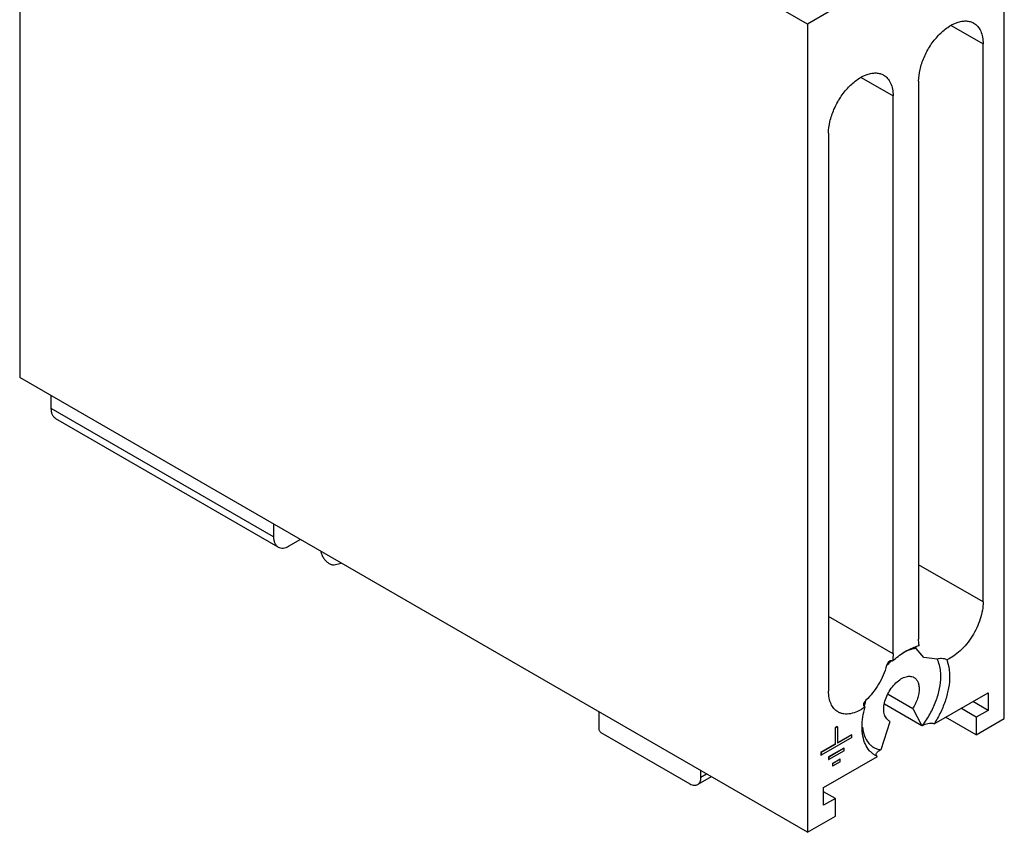
# Model space of a CAD drawing. Units: millimetres. Extents: x 18 to 97, y 12 to 148.
# Drawn here: x 18 to 97, y 12 to 78 of the extents above; entities that cross this region are included whole.
import ezdxf

# ---------------------------------------------------------------- set-up
doc = ezdxf.new("R2010")
doc.units = ezdxf.units.MM
doc.header["$LTSCALE"] = 10.445734
doc.layers.add('_1', color=7, linetype='CONTINUOUS')

msp = doc.modelspace()

# ---------------------------------------------------------------- linework, layer by layer
at = {"layer": '_1', "color": 7, "linetype": 'Continuous'}
for p, q in [((17.758, 114.43), (17.758, 49.11)), ((81.398, 77.688), (17.758, 114.43)), ((97.308, 86.874), (81.398, 77.688)), ((97.308, 21.554), (97.308, 86.874)), ((81.398, 77.688), (81.398, 12.368)), ((93.01, 77.57), (95.597, 76.076)), ((95.597, 30.989), (95.597, 76.076)), ((85.733, 73.369), (88.32, 71.875)), ((90.386, 73.068), (90.386, 27.98)), ((88.32, 26.788), (88.32, 71.875)), ((83.109, 68.867), (83.109, 23.779)), ((81.398, 12.368), (17.758, 49.11)), ((20.309, 46.607), (20.309, 47.637)), ((38.27, 36.238), (20.309, 46.607)), ((38.638, 35.424), (20.677, 45.793)), ((38.27, 37.268), (38.27, 36.238)), ((39.527, 35.512), (40.419, 36.027)), ((42.076, 35.07), (42.09, 35.019)), ((43.177, 33.996), (43.719, 34.121)), ((95.597, 30.989), (90.386, 33.997)), ((88.32, 26.788), (83.109, 29.796)), ((90.795, 26.498), (90.196, 27.229)), ((91.873, 26.371), (90.795, 26.498)), ((87.961, 26.156), (87.803, 25.847)), ((87.931, 23.524), (89.906, 22.384)), ((91.642, 21.14), (95.995, 23.653)), ((95.995, 23.653), (95.995, 22.224)), ((86.126, 23.053), (85.935, 22.782)), ((90.648, 20.975), (87.62, 22.723)), ((89.906, 22.384), (90.648, 20.975)), ((95.045, 21.676), (93.808, 22.39)), ((95.995, 22.224), (94.757, 22.939)), ((64.538, 21.958), (64.538, 20.748)), ((95.045, 20.247), (92.57, 21.676)), ((95.995, 22.224), (95.045, 21.676)), ((95.045, 21.676), (95.045, 20.247)), ((95.045, 20.247), (97.308, 21.554)), ((83.816, 20.909), (83.637, 20.805)), ((83.637, 20.805), (83.655, 20.795)), ((83.637, 20.805), (83.637, 19.48)), ((83.834, 20.898), (83.655, 20.795)), ((83.655, 20.795), (83.655, 19.469)), ((83.816, 20.909), (83.834, 20.898)), ((83.834, 20.898), (83.834, 19.573)), ((87.35, 19.071), (88.092, 21.336)), ((88.092, 21.336), (87.99, 21.385)), ((90.693, 21), (90.648, 20.975)), ((64.717, 20.436), (71.901, 16.289)), ((84.982, 20.028), (82.507, 18.599)), ((84.964, 20.246), (83.834, 19.594)), ((84.982, 20.236), (83.834, 19.573)), ((84.964, 20.246), (84.982, 20.236)), ((84.982, 20.028), (84.982, 20.236)), ((83.637, 19.48), (82.489, 18.817)), ((83.655, 19.469), (82.507, 18.807)), ((84.345, 19.174), (83.108, 18.46)), ((84.363, 19.164), (83.126, 18.45)), ((83.637, 19.48), (83.655, 19.469)), ((84.345, 19.174), (84.363, 19.164)), ((84.363, 18.957), (84.363, 19.164)), ((82.489, 18.817), (82.507, 18.807)), ((82.489, 18.817), (82.489, 18.61)), ((82.489, 18.61), (82.507, 18.599)), ((82.507, 18.807), (82.507, 18.599)), ((82.711, 15.984), (87.063, 18.497)), ((83.108, 18.46), (83.126, 18.45)), ((83.108, 18.46), (83.108, 18.253)), ((84.363, 18.957), (83.126, 18.242)), ((83.126, 18.45), (83.126, 18.242)), ((87.063, 18.497), (86.853, 18.6)), ((87.35, 19.071), (87.306, 19.045)), ((83.108, 18.253), (83.126, 18.242)), ((84.036, 18.281), (83.417, 17.924)), ((83.417, 17.924), (83.435, 17.914)), ((83.417, 17.924), (83.417, 17.717)), ((83.417, 17.717), (83.435, 17.706)), ((84.054, 18.271), (83.435, 17.914)), ((84.054, 18.064), (83.435, 17.706)), ((83.435, 17.914), (83.435, 17.706)), ((84.036, 18.281), (84.054, 18.271)), ((84.054, 18.064), (84.054, 18.271)), ((73.614, 16.848), (72.536, 16.226)), ((72.799, 16.807), (72.799, 17.332)), ((73.254, 17.07), (72.799, 16.807)), ((82.711, 14.555), (82.711, 15.984)), ((83.661, 15.103), (82.711, 15.652)), ((83.661, 15.103), (82.711, 14.555)), ((83.661, 13.674), (83.661, 15.103)), ((81.398, 12.368), (83.661, 13.674))]:
    msp.add_line(p, q, dxfattribs=at)
for centre, radius, start, end in [((91.085, 24.357), 3.152, 104.60018, 107.0558), ((91.028, 24.574), 2.928, 101.7308, 104.58808), ((92.422, 21.434), 6.389, 133.33023, 136.30916), ((92.162, 21.712), 6.008, 130.99175, 133.33963), ((92.259, 20.997), 6.469, 164.26992, 165.69465), ((92.56, 20.911), 6.782, 161.58408, 164.25676), ((88.33, 21.973), 0.679, 235.40833, 239.95239)]:
    msp.add_arc(centre, radius, start, end, dxfattribs=at)
for points, knots in [([(90.386, 73.068), (90.386, 73.383), (90.474, 74.045), (90.803, 75.017), (91.309, 75.954), (91.953, 76.778), (92.682, 77.423), (93.341, 77.784), (93.857, 77.921), (94.212, 77.947), (94.542, 77.899), (94.743, 77.815), (94.833, 77.763)], [0, 0, 0, 0, 0.128694, 0.270279, 0.417435, 0.561779, 0.695449, 0.812712, 0.864678, 0.91251, 0.95714, 1, 1, 1, 1]), ([(94.833, 77.763), (94.955, 77.693), (95.182, 77.502), (95.424, 77.106), (95.568, 76.618), (95.597, 76.263), (95.597, 76.076)], [0, 0, 0, 0, 0.21778, 0.450923, 0.710259, 1, 1, 1, 1]), ([(83.109, 68.867), (83.109, 69.182), (83.197, 69.844), (83.526, 70.816), (84.033, 71.753), (84.677, 72.577), (85.405, 73.222), (86.065, 73.583), (86.58, 73.72), (86.935, 73.746), (87.266, 73.698), (87.466, 73.614), (87.557, 73.562)], [0, 0, 0, 0, 0.128694, 0.270279, 0.417435, 0.561779, 0.695449, 0.812712, 0.864678, 0.91251, 0.95714, 1, 1, 1, 1]), ([(87.557, 73.562), (87.679, 73.492), (87.906, 73.301), (88.148, 72.905), (88.292, 72.417), (88.32, 72.062), (88.32, 71.875)], [0, 0, 0, 0, 0.21778, 0.450923, 0.710259, 1, 1, 1, 1]), ([(20.677, 45.793), (20.619, 45.827), (20.509, 45.919), (20.392, 46.11), (20.323, 46.345), (20.309, 46.517), (20.309, 46.607)], [0, 0, 0, 0, 0.217783, 0.450909, 0.710296, 1, 1, 1, 1]), ([(38.27, 36.238), (38.27, 36.147), (38.283, 35.976), (38.353, 35.741), (38.469, 35.55), (38.579, 35.457), (38.638, 35.424)], [0, 0, 0, 0, 0.289704, 0.549091, 0.782217, 1, 1, 1, 1]), ([(38.638, 35.424), (38.696, 35.39), (38.831, 35.341), (39.055, 35.335), (39.294, 35.393), (39.449, 35.467), (39.527, 35.512)], [0, 0, 0, 0, 0.217784, 0.450911, 0.710297, 1, 1, 1, 1]), ([(42.09, 35.019), (42.115, 34.923), (42.188, 34.731), (42.343, 34.47), (42.535, 34.247), (42.686, 34.129), (42.765, 34.084)], [0, 0, 0, 0, 0.255274, 0.517397, 0.770376, 1, 1, 1, 1]), ([(42.765, 34.084), (42.8, 34.064), (42.87, 34.029), (42.977, 33.995), (43.08, 33.982), (43.146, 33.989), (43.177, 33.996)], [0, 0, 0, 0, 0.282487, 0.541958, 0.779744, 1, 1, 1, 1]), ([(95.597, 30.989), (95.597, 30.765), (95.552, 30.298), (95.376, 29.596), (95.096, 28.889), (94.724, 28.208), (94.275, 27.583), (93.771, 27.041), (93.232, 26.606), (92.844, 26.388), (92.651, 26.305)], [0, 0, 0, 0, 0.115949, 0.241609, 0.373801, 0.508791, 0.642533, 0.771095, 0.891095, 1, 1, 1, 1]), ([(90.432, 27.44), (90.424, 27.483), (90.396, 27.662), (90.386, 27.843), (90.386, 27.98)], [0, 0, 0, 0, 0.240483, 1, 1, 1, 1]), ([(88.273, 26.194), (88.562, 26.467), (89.148, 26.936), (89.827, 27.268), (90.16, 27.37)], [0, 0, 0, 0, 0.532139, 1, 1, 1, 1]), ([(90.196, 27.229), (90.107, 27.219), (89.724, 27.154), (89.358, 27.004), (89.097, 26.862)], [0, 0, 0, 0, 0.231754, 1, 1, 1, 1]), ([(90.196, 27.229), (90.185, 27.256), (90.169, 27.307), (90.165, 27.362), (90.168, 27.386)], [0, 0, 0, 0, 0.539978, 1, 1, 1, 1]), ([(88.32, 26.788), (88.32, 26.74), (88.316, 26.541), (88.296, 26.343), (88.273, 26.194)], [0, 0, 0, 0, 0.242012, 1, 1, 1, 1]), ([(92.651, 26.305), (92.593, 26.339), (92.458, 26.385), (92.251, 26.409), (92.052, 26.403), (91.928, 26.383), (91.873, 26.371)], [0, 0, 0, 0, 0.252552, 0.528197, 0.784983, 1, 1, 1, 1]), ([(92.181, 24.971), (92.181, 25.103), (92.159, 25.582), (92.038, 26.065), (91.873, 26.371)], [0, 0, 0, 0, 0.274842, 1, 1, 1, 1]), ([(92.651, 26.305), (92.691, 26.208), (92.839, 25.779), (92.888, 25.319), (92.888, 24.971)], [0, 0, 0, 0, 0.231238, 1, 1, 1, 1]), ([(87.803, 25.847), (87.731, 25.585), (87.546, 25.063), (87.165, 24.323), (86.693, 23.641), (86.322, 23.236), (86.126, 23.053)], [0, 0, 0, 0, 0.247279, 0.502215, 0.756014, 1, 1, 1, 1]), ([(88.273, 26.194), (88.247, 26.209), (88.193, 26.232), (88.106, 26.237), (88.026, 26.21), (87.981, 26.176), (87.961, 26.157)], [0, 0, 0, 0, 0.267549, 0.51299, 0.751191, 1, 1, 1, 1]), ([(87.571, 22.309), (87.571, 22.482), (87.62, 22.845), (87.8, 23.378), (88.078, 23.891), (88.431, 24.343), (88.83, 24.696), (89.191, 24.894), (89.474, 24.969), (89.668, 24.983), (89.849, 24.957), (89.959, 24.911), (90.009, 24.882)], [0, 0, 0, 0, 0.128689, 0.27028, 0.417433, 0.561774, 0.695447, 0.81271, 0.864676, 0.912509, 0.957139, 1, 1, 1, 1]), ([(90.009, 24.882), (90.076, 24.844), (90.2, 24.739), (90.333, 24.522), (90.412, 24.255), (90.427, 24.06), (90.427, 23.958)], [0, 0, 0, 0, 0.217765, 0.450896, 0.710369, 1, 1, 1, 1]), ([(90.693, 21), (90.922, 21.299), (91.335, 21.93), (91.804, 22.938), (92.103, 23.958), (92.181, 24.644), (92.181, 24.971)], [0, 0, 0, 0, 0.262242, 0.523217, 0.772173, 1, 1, 1, 1]), ([(92.888, 24.971), (92.888, 24.661), (92.826, 24.015), (92.578, 23.045), (92.185, 22.069), (91.837, 21.444), (91.642, 21.14)], [0, 0, 0, 0, 0.227844, 0.47494, 0.7349, 1, 1, 1, 1]), ([(90.427, 23.958), (90.427, 23.83), (90.401, 23.564), (90.297, 23.165), (90.133, 22.764), (89.987, 22.508), (89.906, 22.384)], [0, 0, 0, 0, 0.227722, 0.475058, 0.735244, 1, 1, 1, 1]), ([(83.872, 22.093), (83.751, 22.163), (83.523, 22.354), (83.281, 22.75), (83.137, 23.238), (83.109, 23.593), (83.109, 23.779)], [0, 0, 0, 0, 0.217777, 0.450915, 0.710253, 1, 1, 1, 1]), ([(86.055, 22.497), (85.868, 22.361), (85.494, 22.132), (84.908, 21.929), (84.432, 21.905), (84.094, 21.983), (83.943, 22.052), (83.872, 22.093)], [0, 0, 0, 0, 0.296348, 0.558247, 0.788472, 0.895566, 1, 1, 1, 1]), ([(85.817, 20.888), (85.817, 21.15), (85.862, 21.694), (85.979, 22.226), (86.055, 22.497)], [0, 0, 0, 0, 0.481814, 1, 1, 1, 1]), ([(85.934, 22.782), (85.926, 22.756), (85.918, 22.702), (85.934, 22.62), (85.982, 22.548), (86.029, 22.513), (86.055, 22.497)], [0, 0, 0, 0, 0.245404, 0.480802, 0.726924, 1, 1, 1, 1]), ([(87.812, 21.533), (87.729, 21.628), (87.637, 21.812), (87.581, 22.082), (87.571, 22.232), (87.571, 22.309)], [0, 0, 0, 0, 0.457982, 0.718217, 1, 1, 1, 1]), ([(64.553, 22.099), (64.551, 22.088), (64.541, 22.042), (64.538, 21.994), (64.538, 21.958)], [0, 0, 0, 0, 0.238043, 1, 1, 1, 1]), ([(87.944, 21.414), (87.932, 21.422), (87.884, 21.457), (87.841, 21.499), (87.812, 21.533)], [0, 0, 0, 0, 0.247269, 1, 1, 1, 1]), ([(64.538, 20.748), (64.538, 20.718), (64.549, 20.656), (64.587, 20.569), (64.643, 20.492), (64.692, 20.451), (64.717, 20.436)], [0, 0, 0, 0, 0.237244, 0.500001, 0.762757, 1, 1, 1, 1]), ([(86.853, 18.599), (86.771, 18.647), (86.613, 18.757), (86.33, 19.035), (86.051, 19.491), (85.856, 20.153), (85.817, 20.635), (85.817, 20.888)], [0, 0, 0, 0, 0.108205, 0.218445, 0.451399, 0.710463, 1, 1, 1, 1]), ([(85.841, 20.865), (85.868, 20.627), (85.963, 20.182), (86.228, 19.69), (86.511, 19.395), (86.75, 19.225), (87.017, 19.105), (87.208, 19.06), (87.306, 19.045)], [0, 0, 0, 0, 0.28448, 0.535735, 0.653084, 0.767752, 0.882533, 1, 1, 1, 1]), ([(90.693, 21), (90.83, 21.079), (91.062, 21.174), (91.354, 21.208), (91.527, 21.188), (91.608, 21.16), (91.642, 21.14)], [0, 0, 0, 0, 0.478163, 0.745296, 0.878768, 1, 1, 1, 1]), ([(86.96, 18.652), (86.959, 18.69), (86.986, 18.772), (87.068, 18.873), (87.177, 18.966), (87.261, 19.019), (87.306, 19.045)], [0, 0, 0, 0, 0.212398, 0.450665, 0.714942, 1, 1, 1, 1]), ([(87.063, 18.497), (87.033, 18.514), (86.992, 18.549), (86.965, 18.608), (86.96, 18.638), (86.96, 18.652)], [0, 0, 0, 0, 0.545876, 0.779052, 1, 1, 1, 1]), ([(72.536, 16.226), (72.578, 16.25), (72.657, 16.316), (72.74, 16.452), (72.79, 16.62), (72.799, 16.743), (72.799, 16.807)], [0, 0, 0, 0, 0.217783, 0.45091, 0.710297, 1, 1, 1, 1]), ([(71.901, 16.289), (71.957, 16.257), (72.068, 16.204), (72.238, 16.163), (72.398, 16.167), (72.495, 16.202), (72.536, 16.226)], [0, 0, 0, 0, 0.289702, 0.549088, 0.782216, 1, 1, 1, 1])]:
    msp.add_open_spline(points, degree=3, knots=knots, dxfattribs=at)

doc.saveas('drawing.dxf')
